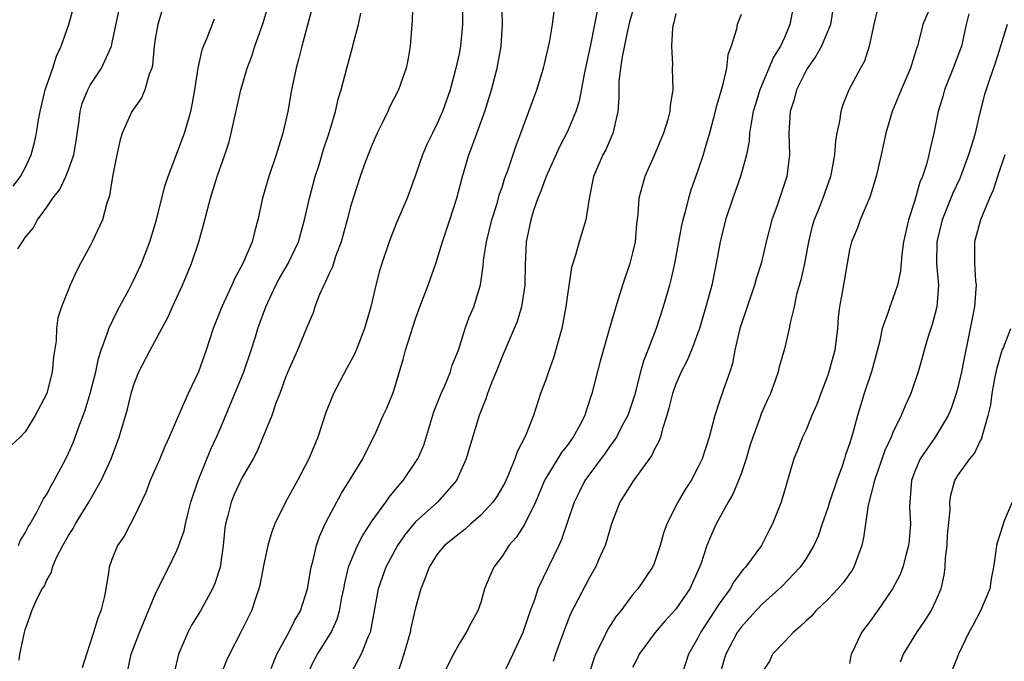
# Model space of a CAD drawing. Units: inches. Extents: x 2619000 to 2622000, y 1509000 to 1512000.
# Drawn here: x 2620406 to 2620497, y 1510070 to 1510129 of the extents above; entities that cross this region are included whole.
import ezdxf

# ---------------------------------------------------------------- set-up
doc = ezdxf.new("R2010")
doc.units = ezdxf.units.IN
doc.header["$MEASUREMENT"] = 0
doc.layers.add('LD26191509_2ft', color=120, linetype='Continuous')

msp = doc.modelspace()

# ---------------------------------------------------------------- linework, layer by layer
at = {"layer": 'LD26191509_2ft'}
for points, elevation in [([(2620406.334, 1510108.334), (2620406.748, 1510109), (2620407, 1510109.373), (2620407.749, 1510110.251), (2620408.15, 1510111), (2620409, 1510112.177), (2620409.567, 1510113), (2620410.186, 1510113.814), (2620410.756, 1510115), (2620411, 1510115.627), (2620411.479, 1510117), (2620411.703, 1510118.297), (2620411.951, 1510119.95), (2620412.077, 1510121), (2620412.271, 1510121.729), (2620412.77, 1510123), (2620413, 1510123.427), (2620414.039, 1510125), (2620414.947, 1510127), (2620415, 1510127.21), (2620416.219, 1510133)], 8874), ([(2620442.773, 1510132.773), (2620442.676, 1510129.324), (2620442.606, 1510128.607), (2620442.488, 1510127), (2620442.278, 1510125.723), (2620442.136, 1510125), (2620441.433, 1510123), (2620440.596, 1510121.404), (2620440.425, 1510121), (2620439.912, 1510119.912), (2620439.455, 1510119), (2620439, 1510117.958), (2620438.374, 1510116.374), (2620437.885, 1510115), (2620437.235, 1510113), (2620437, 1510112.211), (2620436.692, 1510111), (2620436.143, 1510109), (2620435.622, 1510107.622), (2620435.322, 1510106.678), (2620435, 1510106.011), (2620434.703, 1510105.297), (2620434.523, 1510105), (2620434.131, 1510104.131), (2620433.708, 1510103), (2620433.542, 1510102.458), (2620433, 1510101.195), (2620432.096, 1510099), (2620431.207, 1510097), (2620431, 1510096.484), (2620430.481, 1510095), (2620430.125, 1510094.125), (2620429.735, 1510093), (2620428.371, 1510089.629), (2620428.025, 1510089), (2620427, 1510087.285), (2620426.279, 1510085.721), (2620425.982, 1510085), (2620425.655, 1510083.655), (2620425.469, 1510083), (2620425.408, 1510082.592), (2620425.245, 1510081), (2620424.978, 1510079), (2620424.503, 1510077.497), (2620424.281, 1510077), (2620423.168, 1510075), (2620422.333, 1510073.667), (2620421.991, 1510073), (2620421.153, 1510071), (2620420.732, 1510069.268)], 8886), ([(2620429.67, 1510069.67), (2620430.196, 1510071), (2620431.315, 1510073), (2620431.873, 1510074.127), (2620432.39, 1510075), (2620433.044, 1510077), (2620433.377, 1510079), (2620433.532, 1510079.532), (2620433.872, 1510081), (2620434.149, 1510081.851), (2620434.674, 1510083), (2620435, 1510083.66), (2620436.156, 1510085.844), (2620436.907, 1510087), (2620438.149, 1510089), (2620438.419, 1510089.581), (2620439.259, 1510091.258), (2620440.019, 1510093), (2620440.336, 1510093.664), (2620440.901, 1510095), (2620441, 1510095.277), (2620441.867, 1510098.133), (2620442.082, 1510099), (2620442.55, 1510100.55), (2620443, 1510101.901), (2620443.396, 1510103), (2620444.147, 1510105), (2620444.868, 1510107), (2620445, 1510107.386), (2620445.486, 1510109), (2620446.159, 1510111), (2620446.805, 1510113), (2620447.312, 1510115), (2620447.892, 1510117), (2620448.203, 1510117.797), (2620449.375, 1510121), (2620449.992, 1510123), (2620450.512, 1510125), (2620450.879, 1510127), (2620451.011, 1510129), (2620450.91, 1510133)], 8890), ([(2620481.653, 1510131.653), (2620481.26, 1510129), (2620480.407, 1510127), (2620479.898, 1510126.102), (2620479.131, 1510125), (2620479, 1510124.774), (2620478.122, 1510123), (2620477.896, 1510122.104), (2620477.526, 1510121), (2620477.409, 1510119), (2620477.475, 1510117), (2620477.238, 1510115), (2620476.323, 1510112.323), (2620475.841, 1510111), (2620475.332, 1510109), (2620474.85, 1510107), (2620474.408, 1510105.591), (2620474.257, 1510105), (2620472.9, 1510101), (2620472.441, 1510099), (2620472.209, 1510097.791), (2620471.967, 1510097), (2620471.393, 1510095.393), (2620471, 1510094.203), (2620470.572, 1510093), (2620470.058, 1510091), (2620469.42, 1510089), (2620469, 1510088.125), (2620468.395, 1510087), (2620467.844, 1510086.155), (2620467.169, 1510085), (2620466.156, 1510083), (2620465.842, 1510082.158), (2620465.549, 1510081), (2620465, 1510079.362), (2620464.855, 1510079), (2620463.478, 1510077), (2620463, 1510076.449), (2620461.906, 1510075), (2620461.5, 1510074.5), (2620460.713, 1510073.287), (2620460.2, 1510072.2), (2620459.584, 1510071), (2620459.426, 1510070.574), (2620458.917, 1510068.917)], 8904), ([(2620405.897, 1510114.103), (2620406.581, 1510115), (2620407, 1510115.816), (2620407.554, 1510117), (2620407.856, 1510118.144), (2620408.051, 1510119), (2620408.235, 1510120.235), (2620408.375, 1510121), (2620408.838, 1510123), (2620409.54, 1510125), (2620409.9, 1510126.1), (2620410.326, 1510127), (2620411.018, 1510129), (2620411.574, 1510131)], 8872), ([(2620406.439, 1510070.439), (2620406.514, 1510071), (2620406.926, 1510073), (2620407, 1510073.241), (2620407.478, 1510074.522), (2620407.608, 1510075), (2620408.068, 1510076.068), (2620408.575, 1510077), (2620408.764, 1510077.236), (2620409, 1510077.81), (2620409.436, 1510078.564), (2620409.522, 1510079), (2620409.905, 1510079.905), (2620410.469, 1510081), (2620411, 1510081.942), (2620411.413, 1510082.587), (2620411.634, 1510083), (2620412.865, 1510085), (2620413.998, 1510087), (2620414.935, 1510089), (2620415.675, 1510091), (2620416.422, 1510093.578), (2620416.769, 1510095), (2620417, 1510095.758), (2620417.495, 1510097), (2620418.513, 1510099), (2620419.591, 1510101), (2620420.095, 1510101.905), (2620420.571, 1510103), (2620421.51, 1510105), (2620422.347, 1510107), (2620422.999, 1510109), (2620423.449, 1510110.551), (2620424.089, 1510113), (2620424.712, 1510115), (2620425.409, 1510117), (2620425.796, 1510118.204), (2620426.002, 1510119), (2620426.887, 1510123), (2620427, 1510123.396), (2620427.485, 1510125), (2620427.896, 1510126.104), (2620428.184, 1510127), (2620428.915, 1510129.085), (2620429.486, 1510131)], 8880), ([(2620490.628, 1510131), (2620489.777, 1510129), (2620489.379, 1510127.379), (2620489.268, 1510127), (2620489.187, 1510126.813), (2620489, 1510126.175), (2620488.708, 1510125.292), (2620488.637, 1510125), (2620487.76, 1510123), (2620487.546, 1510122.454), (2620486.925, 1510121), (2620486.344, 1510119), (2620485.921, 1510117), (2620485.464, 1510115), (2620484.891, 1510113.109), (2620483.99, 1510111), (2620483.728, 1510110.272), (2620483.172, 1510109), (2620483, 1510108.256), (2620482.772, 1510107), (2620482.321, 1510104.321), (2620482.073, 1510103), (2620481.967, 1510102.033), (2620481.881, 1510101), (2620481.639, 1510099), (2620481.103, 1510097), (2620481, 1510096.705), (2620480.345, 1510095), (2620479.986, 1510094.014), (2620479.544, 1510093), (2620479, 1510091.674), (2620478.677, 1510091), (2620478.213, 1510089.787), (2620477.868, 1510089), (2620477.422, 1510087.422), (2620477.281, 1510087), (2620477, 1510086.044), (2620476.778, 1510085.222), (2620476.702, 1510085), (2620475.899, 1510083), (2620475.583, 1510082.417), (2620474.874, 1510081), (2620473.414, 1510079), (2620473.209, 1510078.791), (2620472.328, 1510077.672), (2620471.987, 1510077), (2620471, 1510075.62), (2620469.272, 1510073), (2620469, 1510072.438), (2620468.154, 1510071), (2620467.505, 1510069)], 8908), ([(2620419.643, 1510130.357), (2620419.229, 1510129), (2620419, 1510127.688), (2620418.9, 1510127), (2620418.731, 1510125.269), (2620418.675, 1510125), (2620418.445, 1510124.445), (2620418.039, 1510123), (2620417.738, 1510122.262), (2620416.849, 1510121), (2620415.959, 1510119), (2620415.739, 1510118.261), (2620415.457, 1510117), (2620415.05, 1510115), (2620414.776, 1510113.224), (2620414.542, 1510112.543), (2620414.125, 1510111), (2620413.193, 1510109), (2620413, 1510108.621), (2620412.099, 1510107), (2620411.728, 1510106.272), (2620411.163, 1510105), (2620410.359, 1510103), (2620410.021, 1510101.979), (2620409.905, 1510101), (2620409.85, 1510099.85), (2620409.619, 1510098.381), (2620409.485, 1510097), (2620408.987, 1510095), (2620407.937, 1510093), (2620407, 1510091.493), (2620406.542, 1510091), (2620405.746, 1510090.254)], 8876), ([(2620433.458, 1510130.542), (2620432.497, 1510127), (2620432.199, 1510125.801), (2620431.982, 1510125), (2620431.567, 1510123), (2620431.22, 1510121), (2620430.758, 1510119), (2620430.133, 1510117), (2620429.474, 1510115), (2620428.897, 1510113), (2620428.461, 1510111), (2620428.136, 1510109.864), (2620427.918, 1510109), (2620427.075, 1510107), (2620426.346, 1510105.654), (2620426.058, 1510105), (2620425.122, 1510103), (2620424.343, 1510101), (2620423.698, 1510099), (2620422.982, 1510097.018), (2620422.025, 1510095), (2620421.134, 1510093), (2620420.286, 1510091), (2620419.884, 1510090.116), (2620419.408, 1510089), (2620418.523, 1510087), (2620418.112, 1510085.888), (2620417, 1510083.532), (2620416.726, 1510083), (2620416.118, 1510081.882), (2620415.511, 1510081), (2620415, 1510079.729), (2620414.738, 1510079), (2620414.708, 1510078.709), (2620414.446, 1510077), (2620414.324, 1510076.324), (2620413.991, 1510075), (2620413.688, 1510074.312), (2620413.306, 1510073), (2620413, 1510072.026), (2620412.648, 1510071), (2620412.251, 1510069.749)], 8882), ([(2620416.464, 1510069.536), (2620416.789, 1510071), (2620417.549, 1510073), (2620419, 1510076.49), (2620419.807, 1510078.193), (2620420.254, 1510079), (2620421, 1510080.552), (2620421.182, 1510081), (2620421.652, 1510082.348), (2620421.778, 1510083), (2620422.028, 1510084.028), (2620422.287, 1510085), (2620422.942, 1510087), (2620424.114, 1510089.886), (2620424.639, 1510091), (2620425, 1510091.815), (2620427.174, 1510097), (2620427.841, 1510099), (2620428.239, 1510100.239), (2620428.465, 1510101), (2620429.205, 1510103), (2620430.126, 1510105), (2620430.431, 1510105.569), (2620431.254, 1510107), (2620432.207, 1510109), (2620432.766, 1510111), (2620433.222, 1510113), (2620433.744, 1510115), (2620434.093, 1510116.093), (2620434.505, 1510117.495), (2620435.026, 1510119.025), (2620435.615, 1510121), (2620435.875, 1510122.125), (2620436.144, 1510123), (2620436.666, 1510125), (2620437.222, 1510127), (2620437.284, 1510127.284), (2620437.739, 1510129), (2620437.961, 1510130.04)], 8884), ([(2620447.331, 1510130.669), (2620447.315, 1510129), (2620447.135, 1510127), (2620447, 1510126.296), (2620446.721, 1510125), (2620446.178, 1510123), (2620445.476, 1510121), (2620445, 1510119.885), (2620444.542, 1510119), (2620444.038, 1510117.962), (2620443.62, 1510117), (2620443, 1510115.115), (2620442.225, 1510113), (2620441.252, 1510110.748), (2620440.549, 1510109), (2620439.882, 1510107), (2620439.682, 1510106.318), (2620439.344, 1510105), (2620438.884, 1510103), (2620438.299, 1510101), (2620437.518, 1510099), (2620437.369, 1510098.632), (2620436.662, 1510097.338), (2620435.424, 1510095), (2620434.724, 1510093.277), (2620433.978, 1510091), (2620433.157, 1510089), (2620432.104, 1510087), (2620430.994, 1510085), (2620430.008, 1510083), (2620429.737, 1510082.263), (2620429.363, 1510081), (2620429, 1510079.28), (2620428.641, 1510077.359), (2620428.558, 1510077), (2620428.298, 1510076.298), (2620427.871, 1510075), (2620426.926, 1510073.074), (2620425.836, 1510071), (2620425.575, 1510070.426), (2620425.007, 1510069)], 8888), ([(2620432.984, 1510069), (2620433.624, 1510070.376), (2620433.95, 1510071), (2620435.214, 1510073), (2620435.778, 1510074.222), (2620435.993, 1510075), (2620436.208, 1510076.208), (2620436.373, 1510077), (2620436.461, 1510077.539), (2620436.825, 1510079), (2620437, 1510079.471), (2620437.636, 1510081), (2620438.09, 1510081.91), (2620439, 1510083.293), (2620440.244, 1510085), (2620440.549, 1510085.45), (2620441, 1510085.971), (2620441.461, 1510086.539), (2620441.867, 1510087), (2620443, 1510088.683), (2620443.195, 1510089), (2620443.743, 1510090.257), (2620444.68, 1510093.32), (2620445.353, 1510095), (2620445.649, 1510095.65), (2620446.201, 1510097), (2620446.384, 1510097.616), (2620446.939, 1510099), (2620447.577, 1510101), (2620447.947, 1510102.053), (2620448.359, 1510103), (2620448.99, 1510105.01), (2620449.23, 1510106.77), (2620449.261, 1510107.261), (2620449.527, 1510109), (2620450.039, 1510111), (2620450.521, 1510112.521), (2620450.718, 1510113.282), (2620451, 1510114.109), (2620451.202, 1510114.798), (2620451.469, 1510115.469), (2620452.238, 1510117.762), (2620452.713, 1510119), (2620454.188, 1510123), (2620454.804, 1510125), (2620455.339, 1510127.339), (2620455.635, 1510129), (2620455.785, 1510130.215)], 8892), ([(2620459.726, 1510130.274), (2620459.503, 1510129), (2620459.132, 1510127.132), (2620458.581, 1510124.581), (2620458.065, 1510121.935), (2620457.772, 1510121), (2620457, 1510119.159), (2620456.268, 1510117.732), (2620455.032, 1510115), (2620454.484, 1510113.516), (2620454.269, 1510113), (2620453.871, 1510111.872), (2620453.609, 1510111), (2620453.182, 1510109), (2620453.091, 1510106.909), (2620453.059, 1510105), (2620452.754, 1510103), (2620452.356, 1510101.644), (2620451, 1510098.489), (2620450.416, 1510097), (2620449.994, 1510095.994), (2620449.622, 1510095), (2620449.487, 1510094.513), (2620448.868, 1510093), (2620447.966, 1510090.034), (2620447.672, 1510089), (2620446.773, 1510087), (2620445.013, 1510085), (2620443, 1510083.18), (2620442.006, 1510081.994), (2620441.32, 1510081), (2620440.264, 1510079), (2620439.556, 1510077), (2620439.173, 1510075), (2620438.854, 1510073.146), (2620438.809, 1510073), (2620438.627, 1510072.627), (2620437.983, 1510071), (2620436.89, 1510069)], 8894), ([(2620463, 1510130.211), (2620462.734, 1510129.266), (2620462.568, 1510128.568), (2620462.044, 1510126.044), (2620461.896, 1510125), (2620461.751, 1510123.751), (2620461.728, 1510123), (2620461.734, 1510122.266), (2620461.637, 1510121), (2620461.239, 1510119.239), (2620461.198, 1510119), (2620460.529, 1510117.471), (2620460.273, 1510117), (2620459.392, 1510115), (2620458.989, 1510112.989), (2620458.682, 1510111), (2620458.309, 1510109.691), (2620458.089, 1510109), (2620457.744, 1510107.744), (2620457.384, 1510106.616), (2620457, 1510104.09), (2620456.856, 1510103), (2620456.473, 1510101), (2620455.716, 1510098.284), (2620455.238, 1510097), (2620455, 1510096.274), (2620454.521, 1510095), (2620453.871, 1510093), (2620453.116, 1510091.116), (2620452.352, 1510089.648), (2620452.141, 1510089), (2620451.557, 1510087.557), (2620451.307, 1510087), (2620451.211, 1510086.789), (2620451, 1510086.402), (2620450.475, 1510085.525), (2620450.117, 1510085), (2620449, 1510083.787), (2620448.101, 1510083), (2620447.526, 1510082.474), (2620447, 1510082.087), (2620445.663, 1510081), (2620445, 1510080.196), (2620444.238, 1510079), (2620443.921, 1510078.079), (2620443.493, 1510077), (2620443, 1510075.255), (2620442.57, 1510073.43), (2620442.493, 1510073), (2620441.906, 1510071), (2620441.283, 1510069)], 8896), ([(2620467, 1510130.031), (2620466.807, 1510129.193), (2620466.741, 1510129), (2620466.689, 1510128.689), (2620466.602, 1510127), (2620466.681, 1510125.318), (2620466.663, 1510125), (2620466.701, 1510123), (2620466.459, 1510121.541), (2620466.444, 1510121), (2620466.254, 1510120.254), (2620465.861, 1510119), (2620465, 1510116.945), (2620464.134, 1510115), (2620463.872, 1510114.128), (2620463.594, 1510113), (2620463.501, 1510111.501), (2620463.375, 1510110.625), (2620463.228, 1510109), (2620463, 1510107.969), (2620462.754, 1510107), (2620462.087, 1510105), (2620461.454, 1510103), (2620460.891, 1510101.109), (2620460.016, 1510097.984), (2620459.257, 1510095), (2620458.683, 1510093.317), (2620458.593, 1510093), (2620458.168, 1510092.168), (2620457.538, 1510091), (2620457, 1510090.261), (2620456.438, 1510089.562), (2620455, 1510087.224), (2620454.882, 1510087), (2620454.044, 1510085), (2620453.043, 1510082.957), (2620452.258, 1510081.742), (2620451.596, 1510081), (2620451, 1510080.063), (2620450.2, 1510079), (2620449.833, 1510078.167), (2620449.365, 1510077), (2620449, 1510075.755), (2620448.73, 1510075), (2620448.111, 1510073.889), (2620447.672, 1510073), (2620447, 1510071.957), (2620446.493, 1510071), (2620445.489, 1510069)], 8898), ([(2620473, 1510129.937), (2620472.637, 1510129), (2620472.571, 1510128.571), (2620472.081, 1510127), (2620471.786, 1510126.213), (2620471.658, 1510125), (2620471.27, 1510123.27), (2620470.688, 1510121.312), (2620470.622, 1510121), (2620470.082, 1510119), (2620469.69, 1510117.69), (2620469.51, 1510117), (2620469, 1510115.471), (2620468.344, 1510113.656), (2620468.153, 1510113), (2620467.884, 1510111.884), (2620467.634, 1510111), (2620467.518, 1510110.482), (2620466.873, 1510107), (2620466.524, 1510105.476), (2620466.397, 1510105), (2620465.822, 1510103), (2620465.166, 1510101), (2620464.412, 1510099), (2620464.011, 1510097.989), (2620463.732, 1510097), (2620463.165, 1510094.835), (2620462.567, 1510093), (2620462.054, 1510092.055), (2620461.518, 1510091), (2620461.319, 1510090.681), (2620461, 1510090.281), (2620460.474, 1510089.526), (2620458.615, 1510087), (2620458.068, 1510085.932), (2620457.613, 1510085), (2620456.452, 1510081.548), (2620456.202, 1510081), (2620454.265, 1510077), (2620453.919, 1510075.919), (2620453.569, 1510075), (2620452.893, 1510073), (2620451.974, 1510071), (2620451.021, 1510069)], 8900), ([(2620477.74, 1510130.26), (2620477.507, 1510129), (2620477, 1510127.806), (2620476.63, 1510127), (2620476.002, 1510125.998), (2620474.734, 1510123), (2620474.328, 1510121.672), (2620474.136, 1510121), (2620473.923, 1510119.922), (2620473.791, 1510119), (2620473.74, 1510118.26), (2620473.505, 1510117), (2620472.966, 1510115), (2620472.233, 1510113), (2620471.585, 1510111), (2620471.091, 1510109), (2620470.711, 1510107), (2620470.3, 1510105), (2620469.767, 1510103), (2620469.162, 1510101), (2620469, 1510100.516), (2620468.432, 1510099), (2620468.005, 1510097.995), (2620467.496, 1510097), (2620467, 1510095.874), (2620466.688, 1510095), (2620466.351, 1510093.649), (2620466.169, 1510093), (2620465.758, 1510091.758), (2620465.565, 1510091), (2620465.42, 1510090.58), (2620465, 1510089.819), (2620464.741, 1510089.258), (2620463.074, 1510087), (2620461.838, 1510085), (2620461.075, 1510083), (2620460.608, 1510081.392), (2620460.469, 1510081), (2620460.016, 1510080.016), (2620459.573, 1510079), (2620459, 1510078.007), (2620457.292, 1510074.708), (2620456.721, 1510073.279), (2620455.894, 1510071), (2620455.674, 1510070.326)], 8902), ([(2620485.57, 1510130.43), (2620485.238, 1510129), (2620484.82, 1510127), (2620484.372, 1510125.628), (2620484.009, 1510125), (2620482.95, 1510123), (2620482.396, 1510121.604), (2620482.209, 1510121), (2620482.094, 1510120.094), (2620481.846, 1510119), (2620481.706, 1510118.295), (2620481.614, 1510117), (2620481.32, 1510115.32), (2620481.252, 1510115), (2620480.548, 1510113), (2620480.258, 1510112.258), (2620479.735, 1510111), (2620479.568, 1510110.433), (2620479.225, 1510109), (2620478.85, 1510107), (2620478.516, 1510105.484), (2620478.123, 1510104.123), (2620477.886, 1510103), (2620477.53, 1510101.53), (2620477.446, 1510101), (2620477, 1510099.138), (2620476.522, 1510097.478), (2620476.418, 1510097), (2620476.12, 1510096.12), (2620475.706, 1510095), (2620475.48, 1510094.52), (2620474.872, 1510093.128), (2620474.747, 1510092.747), (2620474.082, 1510091), (2620473.822, 1510090.178), (2620473.477, 1510089), (2620473, 1510087.619), (2620472.767, 1510087), (2620472.248, 1510085.752), (2620471.811, 1510085), (2620470.705, 1510083), (2620470.18, 1510081.82), (2620469.852, 1510081), (2620469.3, 1510079.3), (2620469.188, 1510079), (2620468.295, 1510077), (2620467, 1510075.155), (2620465.968, 1510074.032), (2620465.081, 1510073), (2620463.611, 1510071), (2620463.421, 1510070.579), (2620463, 1510069.77)], 8906), ([(2620493.995, 1510130.005), (2620493.754, 1510129), (2620493.317, 1510127), (2620493, 1510126.116), (2620492.575, 1510125), (2620491.756, 1510123), (2620491.608, 1510122.392), (2620491.17, 1510121), (2620490.779, 1510119), (2620490.428, 1510117.572), (2620490.325, 1510117), (2620490.099, 1510116.099), (2620489.731, 1510115), (2620489.502, 1510114.498), (2620489, 1510112.706), (2620488.438, 1510111), (2620487.984, 1510109), (2620487.812, 1510107.812), (2620487.69, 1510106.31), (2620487.416, 1510105), (2620487, 1510103.755), (2620486.706, 1510103), (2620486.594, 1510102.594), (2620486.003, 1510101), (2620485.757, 1510099.757), (2620485.019, 1510097), (2620484.362, 1510095), (2620483.738, 1510093), (2620483.267, 1510091.267), (2620483, 1510090.384), (2620482.649, 1510089.351), (2620482.55, 1510089), (2620482.323, 1510088.323), (2620481.832, 1510087), (2620481.154, 1510085), (2620481, 1510084.485), (2620480.489, 1510083), (2620480.126, 1510081.875), (2620479.719, 1510081), (2620479, 1510079.818), (2620478.453, 1510079), (2620476.763, 1510077.237), (2620475, 1510075.661), (2620474.377, 1510075), (2620473, 1510073.491), (2620472.655, 1510073), (2620471.59, 1510071), (2620471.452, 1510070.548), (2620471.016, 1510069)], 8910), ([(2620406.389, 1510081), (2620406.549, 1510081.451), (2620407, 1510082.167), (2620407.279, 1510082.721), (2620407.456, 1510083), (2620408.077, 1510084.077), (2620408.69, 1510085.31), (2620409, 1510085.742), (2620409.423, 1510086.577), (2620409.675, 1510087), (2620410.748, 1510089), (2620411, 1510089.522), (2620411.456, 1510090.545), (2620411.955, 1510091.955), (2620412.355, 1510093), (2620412.519, 1510093.481), (2620413.007, 1510095.007), (2620413.516, 1510097), (2620413.76, 1510098.24), (2620414.005, 1510099), (2620414.599, 1510100.599), (2620414.712, 1510101), (2620415.449, 1510102.551), (2620415.711, 1510103), (2620416.568, 1510104.568), (2620417, 1510105.415), (2620417.726, 1510107), (2620418.495, 1510109), (2620419.111, 1510111), (2620419.884, 1510114.116), (2620420.174, 1510115), (2620421.686, 1510119), (2620422.273, 1510121), (2620422.396, 1510121.604), (2620422.632, 1510123), (2620422.94, 1510125), (2620423.33, 1510126.67), (2620423.449, 1510127), (2620423.778, 1510127.778), (2620424.471, 1510129.529)], 8878), ([(2620497.528, 1510129), (2620496.934, 1510127), (2620496.464, 1510125.536), (2620495.866, 1510123.866), (2620495.453, 1510122.547), (2620495, 1510120.743), (2620494.585, 1510119), (2620494.433, 1510118.433), (2620493.989, 1510117), (2620493.174, 1510114.827), (2620492.531, 1510113.469), (2620491.543, 1510111), (2620491.062, 1510109), (2620491.038, 1510107), (2620491.194, 1510105), (2620491.053, 1510103), (2620490.631, 1510101.369), (2620490.493, 1510101), (2620490.25, 1510100.25), (2620489.895, 1510099), (2620489.711, 1510098.289), (2620489.332, 1510097), (2620488.649, 1510095), (2620488.121, 1510093.879), (2620487.776, 1510093), (2620487, 1510091.412), (2620486.838, 1510091), (2620486.251, 1510089.75), (2620485.301, 1510087), (2620484.727, 1510084.727), (2620484.286, 1510081.714), (2620484.133, 1510081), (2620483.604, 1510079.604), (2620483.396, 1510079), (2620483.255, 1510078.745), (2620482.423, 1510077.577), (2620481.932, 1510077), (2620481, 1510076.041), (2620479.903, 1510075), (2620479.49, 1510074.51), (2620479, 1510074.072), (2620478.467, 1510073.533), (2620477.811, 1510073), (2620477, 1510072.121), (2620475.906, 1510071), (2620475.64, 1510070.36), (2620475, 1510069.418)], 8912), ([(2620497.333, 1510117), (2620496.651, 1510115), (2620496.252, 1510113.749), (2620495.91, 1510113), (2620495.067, 1510111), (2620494.542, 1510109), (2620494.533, 1510107), (2620494.621, 1510105.379), (2620494.671, 1510105), (2620494.663, 1510104.663), (2620494.518, 1510103), (2620493.924, 1510099.923), (2620493.591, 1510098.409), (2620493.332, 1510097), (2620493, 1510095.558), (2620492.849, 1510095), (2620492.368, 1510093.632), (2620492.107, 1510093), (2620490.892, 1510091), (2620489.517, 1510089), (2620489, 1510087.765), (2620488.717, 1510087), (2620488.61, 1510085.39), (2620488.551, 1510085), (2620488.536, 1510084.536), (2620488.614, 1510083), (2620488.504, 1510081.496), (2620488.446, 1510081), (2620488.217, 1510080.217), (2620487.915, 1510079), (2620487.661, 1510078.339), (2620486.977, 1510077), (2620485.593, 1510075), (2620485.337, 1510074.663), (2620485, 1510074.173), (2620484.101, 1510073), (2620483.337, 1510071.337), (2620483.163, 1510071), (2620483.126, 1510070.874), (2620483, 1510070.135)], 8914), ([(2620487.704, 1510070.296), (2620487.982, 1510071), (2620489.204, 1510073), (2620489.936, 1510074.064), (2620490.518, 1510075), (2620491, 1510075.969), (2620491.454, 1510077), (2620491.738, 1510078.262), (2620491.812, 1510079), (2620491.865, 1510079.865), (2620491.993, 1510081), (2620492.043, 1510081.957), (2620492.28, 1510084.28), (2620492.262, 1510085), (2620492.344, 1510085.656), (2620492.727, 1510087), (2620493, 1510087.47), (2620494.1, 1510089), (2620494.527, 1510089.473), (2620495, 1510090.501), (2620495.187, 1510090.813), (2620495.28, 1510091.28), (2620495.802, 1510093), (2620496.03, 1510093.97), (2620496.142, 1510095), (2620496.403, 1510096.403), (2620496.617, 1510097.382), (2620497.091, 1510099), (2620497.17, 1510099.17), (2620497.883, 1510101)], 8916), ([(2620497.995, 1510085), (2620497.275, 1510083.275), (2620497.129, 1510082.871), (2620496.653, 1510081.347), (2620496.56, 1510081), (2620496.508, 1510080.508), (2620496.271, 1510079), (2620496.05, 1510077.949), (2620495.928, 1510077), (2620495.08, 1510075), (2620494.378, 1510073.622), (2620494.006, 1510073), (2620493.054, 1510071), (2620492.477, 1510069.523)], 8918)]:
    msp.add_lwpolyline(points, dxfattribs=dict(at, elevation=elevation))

doc.saveas('drawing.dxf')
